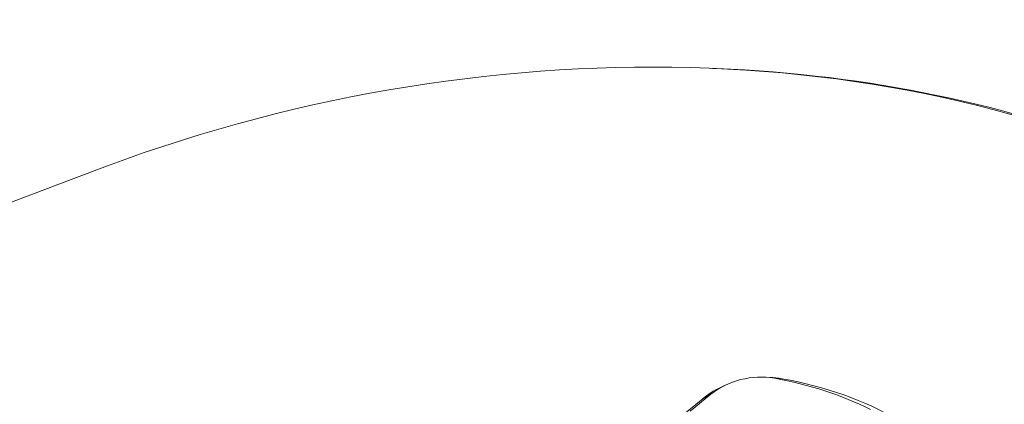
# Model space of a CAD drawing. Units: millimetres. Extents: x -2 to 375, y -2 to 260.
# Drawn here: x 326 to 353, y 136 to 147 of the extents above; entities that cross this region are included whole.
import ezdxf

# ---------------------------------------------------------------- set-up
doc = ezdxf.new("R2010")
doc.units = ezdxf.units.MM
doc.layers.add('Visible (ISO)', color=7, linetype='Continuous', lineweight=15)
doc.layers.add('Visible Narrow (ISO)', color=7, linetype='Continuous', lineweight=15)

msp = doc.modelspace()

# ---------------------------------------------------------------- linework, layer by layer
at = {"layer": 'Visible (ISO)'}
for p, q in [((344.655, 145.4), (344.761, 145.396)), ((346.071, 136.971), (346.212, 136.965)), ((344.998, 136.75), (344.871, 136.689)), ((344.387, 136.383), (343.822, 135.919)), ((344.046, 136.041), (344.611, 136.506))]:
    msp.add_line(p, q, dxfattribs=at)
for centre, major_axis, start_param, end_param in [((338.557, 124.633), (29.089, 5.992), 5.802439, 8.076585), ((338.601, 124.419), (29.383, 6.052), 5.802439, 7.504769), ((433.317, -39.961), (293.538, 60.46), 1.7934, 2.248304), ((345.742, 135.852), (-1.567, -0.323), 4.182316, 5.368716), ((345.801, 135.567), (-1.959, -0.403), 4.182316, 4.363176), ((342.734, 130.407), (-9.403, -1.937), 3.856201, 4.182316), ((342.793, 130.122), (9.794, 2.017), 0.27193, 1.040724), ((345.801, 135.567), (-1.959, -0.403), 5.061602, 5.368716)]:
    msp.add_ellipse(centre, major_axis=major_axis, ratio=0.684772, start_param=start_param, end_param=end_param, dxfattribs=at)
at = {"layer": 'Visible Narrow (ISO)'}
for p, q in [((346.553, 136.928), (346.344, 136.942)), ((344.387, 136.383), (344.611, 136.506))]:
    msp.add_line(p, q, dxfattribs=at)

doc.saveas('drawing.dxf')
